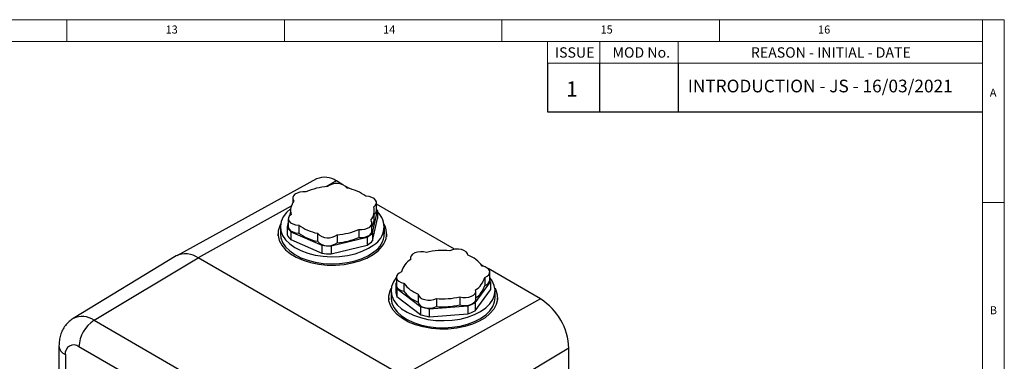
# Model space of a CAD drawing. Units: millimetres. Extents: x 5 to 836, y 5 to 589.
# Drawn here: x 610 to 836, y 511 to 589 of the extents above; entities that cross this region are included whole.
import ezdxf

# ---------------------------------------------------------------- set-up
doc = ezdxf.new("R2010")
doc.units = ezdxf.units.MM
doc.layers.add('BORDER', color=179, linetype='Continuous')
doc.layers.add('SLD-0', color=179, linetype='Continuous')
doc.styles.add('SLDTEXTSTYLE2', font='TXT', dxfattribs={"width": 0.75})
doc.styles.add('SLDTEXTSTYLE3', font='TXT', dxfattribs={"width": 0.528989})

msp = doc.modelspace()

# ---------------------------------------------------------------- linework, layer by layer
at = {"color": 7, "linetype": 'Continuous', "lineweight": 18}
for p, q in [((836, 589), (5, 589)), ((620.5, 589), (620.5, 584)), ((670.5, 584), (670.5, 589)), ((720.5, 589), (720.5, 584)), ((770.5, 584), (770.5, 589)), ((831, 584), (831, 589)), ((836, 5), (836, 589)), ((831, 584), (10, 584)), ((831, 5), (831, 584)), ((836, 547), (831, 547))]:
    msp.add_line(p, q, dxfattribs=at)
at = {"color": 179, "linetype": 'Continuous', "lineweight": 18}
for p, q in [((731, 579), (731, 584)), ((743, 579), (743, 584)), ((761, 579), (761, 584)), ((731, 579), (831, 579))]:
    msp.add_line(p, q, dxfattribs=at)
at = {"color": 7, "linetype": 'Continuous', "lineweight": 25}
for p, q in [((677.89, 552.42), (645.75, 534.78)), ((683.91, 551.08), (682.44, 551.94)), ((685.47, 550.19), (684.64, 550.66)), ((672.4, 548.01), (672.4, 546.9)), ((691.66, 545.14), (691.66, 546.98)), ((709.62, 536.24), (691.66, 546.61)), ((671.89, 544.91), (671.69, 543.96)), ((671.89, 545.12), (671.89, 544.14)), ((690.78, 540), (691.9, 545.15)), ((690.78, 538.16), (691.9, 543.31)), ((691.14, 543.28), (691.14, 545.12)), ((691.9, 545.15), (691.9, 543.31)), ((669.57, 541.45), (669.57, 539.81)), ((671.37, 542.5), (671.13, 541.41)), ((671.13, 541.41), (671.13, 539.58)), ((671.37, 543.26), (671.37, 541.42)), ((673.78, 541.82), (673.78, 539.98)), ((690.63, 540.39), (690.63, 542.23)), ((693.47, 539.81), (693.47, 541.45)), ((669.02, 539.81), (669.02, 539.36)), ((671.95, 540.29), (679.13, 537.16)), ((671.95, 540.29), (671.95, 538.46)), ((678.11, 539.92), (678.11, 538.09)), ((681.22, 537.01), (689.51, 539.03)), ((682.61, 539.6), (682.61, 537.76)), ((687.61, 540.82), (687.61, 538.98)), ((689.51, 539.03), (689.51, 537.19)), ((690.78, 540), (690.78, 538.16)), ((694.02, 539.11), (694.02, 539.81)), ((671.95, 538.46), (679.13, 535.32)), ((679.13, 537.16), (679.13, 535.32)), ((681.22, 535.17), (689.51, 537.19)), ((681.22, 537.01), (681.22, 535.17)), ((645.63, 534.71), (621.96, 520.36)), ((626.73, 519.93), (650.69, 534.25)), ((697.64, 507.14), (650.69, 534.25)), ((699.46, 534.24), (699.46, 533.9)), ((716.58, 532.23), (715.75, 532.7)), ((696.24, 529.83), (696.24, 527.99)), ((716.54, 529.8), (716.54, 527.96)), ((729.39, 524.83), (717.3, 531.81)), ((717.71, 529.18), (717.71, 531.02)), ((696.24, 528.6), (696.1, 528.41)), ((696.1, 528.41), (696.1, 526.58)), ((697.97, 528.46), (697.97, 526.62)), ((714.35, 523.97), (717.84, 528.76)), ((717.84, 528.76), (717.84, 526.92)), ((695.02, 526.75), (695.02, 525.12)), ((696.36, 527.21), (701.8, 523.07)), ((696.36, 527.21), (696.36, 525.37)), ((696.36, 525.37), (701.8, 521.23)), ((701.25, 525.96), (701.25, 524.12)), ((710.81, 525.33), (710.81, 523.49)), ((714.35, 522.14), (717.84, 526.92)), ((714.48, 524.77), (714.48, 526.6)), ((718.92, 525.12), (718.92, 526.75)), ((694.47, 525.12), (694.47, 524.66)), ((729.39, 524.83), (697.64, 507.14)), ((701.8, 523.07), (701.8, 521.23)), ((703.74, 522.59), (712.67, 523.24)), ((705.43, 524.94), (705.43, 523.1)), ((712.67, 523.24), (712.67, 521.4)), ((714.35, 523.97), (714.35, 522.14)), ((719.47, 524.41), (719.47, 525.12)), ((703.74, 522.59), (703.74, 520.76)), ((703.74, 520.76), (712.67, 521.4)), ((626.73, 519.93), (673.68, 492.83)), ((618.67, 514.08), (618.67, 459.87)), ((620.13, 512.04), (620.13, 487.26)), ((670.2, 486.74), (623.25, 513.84)), ((735.9, 513.54), (704.71, 494.9)), ((735.9, 493.05), (735.9, 513.54))]:
    msp.add_line(p, q, dxfattribs=at)
at = {"color": 8, "linetype": 'Continuous', "lineweight": 25}
for p, q in [((682.44, 551.94), (680.06, 550.61)), ((672.06, 546.16), (650.69, 534.25))]:
    msp.add_line(p, q, dxfattribs=at)
at = {"color": 7, "linetype": 'Continuous', "lineweight": 25, "flags": 128}
for points in [[(675.43, 549.42), (674.72, 549.45), (674.03, 549.37), (673.41, 549.17), (672.91, 548.88), (672.56, 548.53), (672.41, 548.13), (672.45, 547.72), (672.69, 547.34)], [(691.02, 546.01), (691.41, 546.35), (691.63, 546.74), (691.65, 547.15), (691.47, 547.54), (691.1, 547.89), (690.58, 548.17), (689.95, 548.35), (689.25, 548.42)], [(671.92, 545.56), (670.98, 544.7), (670.23, 543.71), (669.75, 542.66), (669.57, 541.58), (669.68, 540.5), (670.08, 539.44), (670.76, 538.44), (671.71, 537.5), (672.9, 536.66), (674.3, 535.95), (675.88, 535.36), (677.6, 534.93), (679.42, 534.65), (681.28, 534.55), (683.15, 534.61), (684.98, 534.84), (686.73, 535.24), (688.35, 535.79), (689.8, 536.47), (691.04, 537.28)], [(672.02, 544.23), (671.62, 543.89), (671.4, 543.5), (671.39, 543.09), (671.57, 542.7), (671.93, 542.35), (672.45, 542.07), (673.08, 541.89), (673.78, 541.82)], [(669.61, 542), (669.42, 541.63), (669.08, 540.51), (669.04, 539.38), (669.31, 538.26), (669.88, 537.17), (670.74, 536.16), (671.86, 535.23), (673.23, 534.41), (674.79, 533.73), (676.52, 533.2), (678.38, 532.83), (680.31, 532.63), (682.27, 532.61), (684.21, 532.77), (686.09, 533.1), (687.85, 533.59), (689.46, 534.24), (690.87, 535.03), (692.05, 535.93), (692.98, 536.93)], [(671.37, 541.42), (671.39, 541.25), (671.57, 540.86), (671.93, 540.51), (672.45, 540.23), (673.08, 540.05), (673.78, 539.98)], [(687.61, 540.82), (688.31, 540.79), (689, 540.87), (689.63, 541.07), (690.13, 541.36), (690.47, 541.71), (690.63, 542.11), (690.58, 542.52), (690.34, 542.9)], [(669.57, 539.81), (669.68, 538.87), (670.08, 537.81), (670.76, 536.8), (671.71, 535.87), (672.9, 535.03), (674.3, 534.31), (675.88, 533.73), (677.6, 533.29), (679.42, 533.02), (681.28, 532.92), (683.15, 532.98), (684.98, 533.21), (686.73, 533.61), (688.35, 534.15), (689.8, 534.84), (691.04, 535.65)], [(687.61, 538.98), (688.31, 538.95), (689, 539.04), (689.63, 539.23), (690.13, 539.52), (690.47, 539.88), (690.63, 540.27), (690.63, 540.39)], [(703.13, 535.52), (702.47, 535.66), (701.76, 535.68), (701.07, 535.59), (700.45, 535.4), (699.96, 535.11), (699.62, 534.75), (699.47, 534.35), (699.52, 533.94)], [(712.7, 534.89), (712.57, 535.29), (712.26, 535.66), (711.78, 535.96), (711.17, 536.17), (710.49, 536.27), (709.78, 536.26), (709.11, 536.14), (708.52, 535.91)], [(716.54, 529.8), (717.08, 530.06), (717.47, 530.4), (717.68, 530.79), (717.69, 531.2), (717.5, 531.59), (717.13, 531.94), (716.61, 532.21), (715.97, 532.39)], [(696.24, 529.78), (696.22, 529.76), (695.54, 528.75), (695.14, 527.69), (695.03, 526.61), (695.21, 525.54), (695.68, 524.49), (696.43, 523.5), (697.45, 522.59), (698.69, 521.78), (700.14, 521.09), (701.76, 520.54), (703.5, 520.15), (705.34, 519.92), (707.21, 519.85), (709.07, 519.96), (710.89, 520.23), (712.61, 520.67), (714.19, 521.25), (715.59, 521.97), (716.78, 522.81), (717.73, 523.74), (718.41, 524.75), (718.81, 525.81), (718.92, 526.89), (718.74, 527.96), (718.26, 529.01), (717.71, 529.78)], [(697.41, 531.05), (696.87, 530.79), (696.48, 530.45), (696.27, 530.06), (696.26, 529.65), (696.44, 529.26), (696.81, 528.91), (697.34, 528.63), (697.97, 528.46)], [(696.24, 527.99), (696.26, 527.81), (696.44, 527.42), (696.81, 527.07), (697.34, 526.8), (697.97, 526.62)], [(718.88, 527.31), (719.07, 526.93), (719.41, 525.82), (719.45, 524.68), (719.18, 523.56), (718.61, 522.48), (717.75, 521.46), (716.63, 520.53), (715.26, 519.72), (713.7, 519.03), (711.97, 518.5), (710.11, 518.13), (708.18, 517.93), (706.22, 517.91), (704.28, 518.07), (702.4, 518.4), (700.64, 518.9), (699.03, 519.54), (697.62, 520.33), (696.44, 521.23), (695.51, 522.23), (694.87, 523.3), (694.53, 524.42), (694.5, 525.55), (694.77, 526.67), (695.06, 527.31)], [(701.25, 525.96), (701.37, 525.56), (701.69, 525.19), (702.17, 524.89), (702.78, 524.68), (703.46, 524.58), (704.17, 524.59), (704.84, 524.71), (705.43, 524.94)], [(710.81, 525.33), (711.48, 525.19), (712.18, 525.17), (712.87, 525.26), (713.49, 525.45), (713.99, 525.74), (714.33, 526.1), (714.48, 526.5), (714.43, 526.91)], [(695.02, 525.12), (695.03, 524.98), (695.21, 523.9), (695.68, 522.86), (696.43, 521.86), (697.45, 520.95), (698.69, 520.14), (700.14, 519.46), (701.76, 518.91), (703.5, 518.52), (705.34, 518.28), (707.21, 518.22), (709.07, 518.33), (710.89, 518.6), (712.61, 519.03), (714.19, 519.62), (715.59, 520.34), (716.78, 521.17), (717.73, 522.11), (718.41, 523.12), (718.81, 524.17), (718.92, 525.12)], [(701.25, 524.12), (701.37, 523.72), (701.69, 523.35), (702.17, 523.05), (702.78, 522.84), (703.46, 522.74), (704.17, 522.75), (704.84, 522.87), (705.43, 523.1)], [(710.81, 523.49), (711.48, 523.35), (712.18, 523.33), (712.87, 523.42), (713.49, 523.62), (713.99, 523.91), (714.33, 524.27), (714.48, 524.66), (714.48, 524.77)]]:
    msp.add_lwpolyline(points, dxfattribs=at)
at = {"color": 7, "linetype": 'Continuous', "lineweight": 25}
for centre, radius, start, end in [((679.73, 548.14), 4.66, 54.4732, 113.272), ((681.18, 536.66), 14, 93.0954, 114.275), ((682.5, 548.03), 3.34, 43.3289, 128.4106), ((682.85, 539.67), 10.84, 53.8106, 78.9716), ((675.4, 545.12), 3.5, 140.7164, 194.8318), ((687.64, 545.12), 3.5, 320.7164, 14.8318), ((687.64, 543.32), 3.5, 328.7452, 359.4298), ((688.67, 541.39), 4.74, 300.0643, 47.0692), ((690.54, 545.22), 1.13, 302.3725, 356.3969), ((687.61, 542.83), 4.87, 28.4229, 33.766), ((675.86, 544.01), 5.39, 208.7694, 223.5388), ((680.18, 550.57), 10.84, 233.8106, 258.9716), ((689.49, 539.8), 4.51, 320.5577, 29.2488), ((675.86, 542.17), 5.39, 208.7694, 223.5388), ((680.18, 548.73), 10.84, 233.8106, 258.9716), ((680.53, 542.21), 3.34, 223.3289, 308.4106), ((681.85, 553.58), 14, 273.0954, 294.275), ((681.85, 551.75), 14, 273.0954, 294.275), ((685.18, 546.03), 8.23, 301.758, 312.8918), ((688.25, 540.06), 5.22, 302.3467, 357.273), ((680.53, 540.38), 3.34, 223.3289, 308.4106), ((681.5, 555.52), 18.51, 262.6282, 269.1113), ((685.18, 544.19), 8.23, 301.758, 312.8918), ((647.78, 530.34), 4.87, 53.3715, 116.2687), ((681.5, 553.68), 18.51, 262.6282, 269.1113), ((706.97, 519.82), 16.16, 84.5113, 103.7492), ((710.12, 528.11), 7.26, 36.1815, 69.1687), ((702.09, 529.85), 4.83, 122.1195, 165.5723), ((711.86, 531), 4.83, 302.1195, 345.5723), ((699.91, 528.61), 3.81, 182.9132, 201.5387), ((703.83, 532.74), 7.26, 216.1815, 249.1687), ((711.86, 529.16), 4.83, 302.1195, 345.5723), ((716.26, 529.4), 1.46, 280.8622, 351.5493), ((714.11, 528.58), 3.73, 2.8079, 15.7116), ((699.91, 526.77), 3.81, 182.9132, 201.5387), ((703.83, 530.9), 7.26, 216.1815, 249.1687), ((706.97, 541.03), 16.16, 264.5113, 283.7492), ((706.55, 538.38), 16.04, 252.7471, 259.8824), ((706.97, 539.19), 16.16, 264.5113, 283.7492), ((708.56, 534.93), 12.39, 289.3709, 297.8468), ((721.76, 512.9), 14.16, 2.6055, 57.3945), ((706.55, 536.54), 16.04, 252.7471, 259.8824), ((708.56, 533.09), 12.39, 289.3709, 297.8468), ((630.95, 513.49), 7.7, 123.2297, 177.3477), ((622.03, 512.35), 1.93, 50.7967, 189.214)]:
    msp.add_arc(centre, radius, start, end, dxfattribs=at)
at = {"color": 8, "linetype": 'Continuous', "lineweight": 25}
for centre, radius, start, end in [((623.99, 516.22), 4.61, 53.5856, 116.3016), ((621.13, 514.3), 2.47, 185.1049, 246.2391)]:
    msp.add_arc(centre, radius, start, end, dxfattribs=at)
at = {"color": 7, "linetype": 'Continuous', "lineweight": 25}
msp.add_open_spline([(621.94, 520.33), (621.63, 520.12), (620.95, 519.68), (620.13, 518.76), (619.46, 517.7), (618.99, 516.53), (618.72, 515.32), (618.68, 514.49), (618.67, 514.08)], degree=3, knots=[0, 0, 0, 0, 0.153666, 0.324907, 0.493496, 0.66282, 0.836393, 1, 1, 1, 1], dxfattribs=at)
at = {"layer": 'SLD-0'}
for p, q in [((731, 579), (731, 567.82)), ((743, 567.82), (743, 579)), ((761, 579), (761, 567.82)), ((731, 567.82), (831, 567.82))]:
    msp.add_line(p, q, dxfattribs=at)

# ---------------------------------------------------------------- texts
at = {"color": 7, "linetype": 'Continuous', "lineweight": 0}
for s, insert, char_height, attachment_point, style in [('13', (643.18, 587.67), 1.852, 1, 'SLDTEXTSTYLE2'), ('14', (693.18, 587.67), 1.852, 1, 'SLDTEXTSTYLE2'), ('15', (743.18, 587.67), 1.852, 1, 'SLDTEXTSTYLE2'), ('16', (793.18, 587.67), 1.852, 1, 'SLDTEXTSTYLE2'), ('ISSUE', (737.23, 582.66), 2.381, 2, 'SLDTEXTSTYLE3'), ('MOD No.', (752.54, 582.66), 2.381, 2, 'SLDTEXTSTYLE3'), ('REASON - INITIAL - DATE', (796.12, 582.66), 2.3813, 2, 'SLDTEXTSTYLE3'), ('A', (832.67, 573.17), 1.85, 1, 'SLDTEXTSTYLE2'), ('B', (832.67, 523.17), 1.85, 1, 'SLDTEXTSTYLE2')]:
    msp.add_mtext(s, dxfattribs=dict(at, insert=insert, char_height=char_height, attachment_point=attachment_point, style=style))
at = {"layer": 'BORDER', "attachment_point": 1, "style": 'SLDTEXTSTYLE2'}
for s, insert, char_height in [('INTRODUCTION - JS - 16/03/2021', (763.23, 575.22), 2.9104), ('1', (735.25, 574.81), 3.5)]:
    msp.add_mtext(s, dxfattribs=dict(at, insert=insert, char_height=char_height))

doc.saveas('drawing.dxf')
